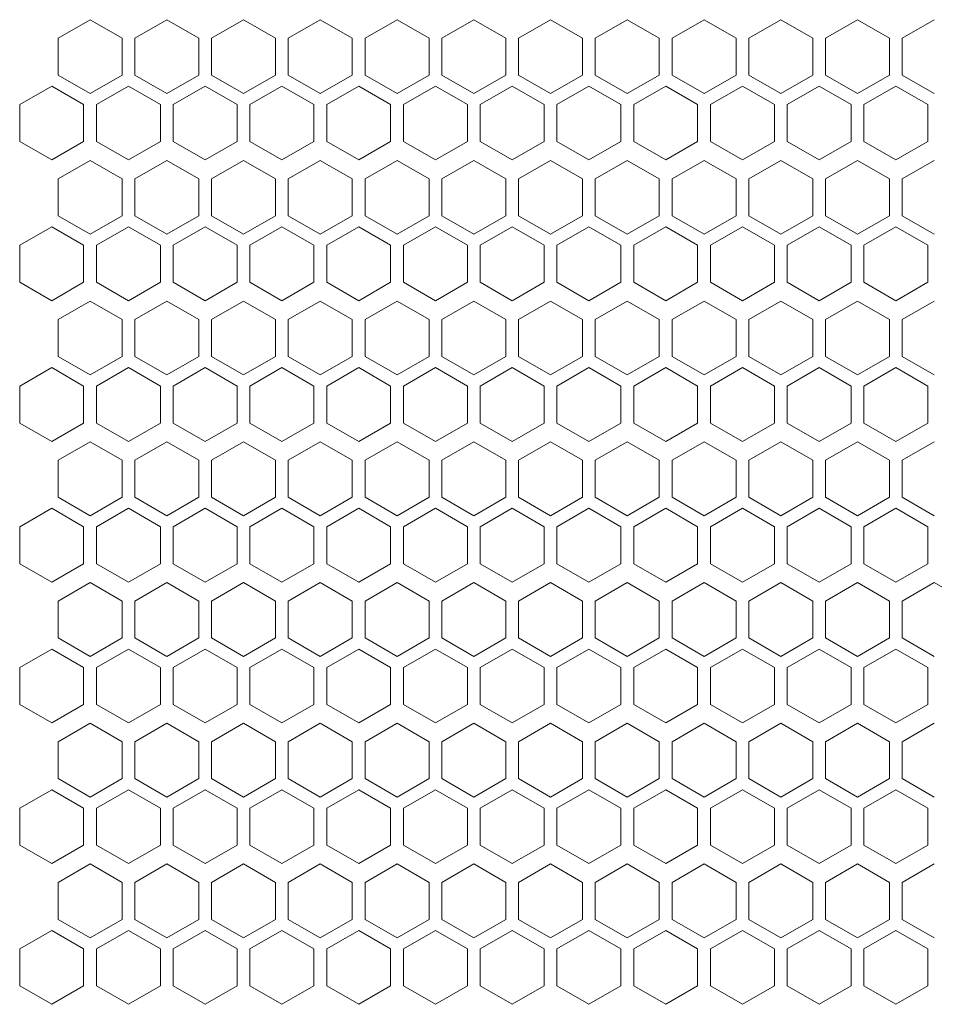
# Model space of a CAD drawing. Units: millimetres. Extents: x -515 to 2332, y -2215 to 1207.
# Drawn here: x -161 to -18, y 201 to 355 of the extents above; entities that cross this region are included whole.
import ezdxf

# ---------------------------------------------------------------- set-up
doc = ezdxf.new("R2010")
doc.units = ezdxf.units.MM

# ---------------------------------------------------------------- blocks, each defined once
blk = doc.blocks.new('A$C70177BA7')
at = {"color": 0, "linetype": 'Continuous', "lineweight": 0, "extrusion": (0, 1, 4.44089e-16)}
for p, q in [((-161.5, 294.57), (-166.5, 291.68)), ((-156.5, 291.68), (-161.5, 294.57)), ((-149.5, 294.57), (-154.5, 291.68)), ((-144.5, 291.68), (-149.5, 294.57)), ((-137.5, 294.57), (-142.5, 291.68)), ((-132.5, 291.68), (-137.5, 294.57)), ((-125.5, 294.57), (-130.5, 291.68)), ((-120.5, 291.68), (-125.5, 294.57)), ((-113.5, 294.57), (-118.5, 291.68)), ((-108.5, 291.68), (-113.5, 294.57)), ((-101.5, 294.57), (-106.5, 291.68)), ((-96.5, 291.68), (-101.5, 294.57)), ((-89.5, 294.57), (-94.5, 291.68)), ((-84.5, 291.68), (-89.5, 294.57)), ((-77.5, 294.57), (-82.5, 291.68)), ((-72.5, 291.68), (-77.5, 294.57)), ((-65.5, 294.57), (-70.5, 291.68)), ((-60.5, 291.68), (-65.5, 294.57)), ((-53.5, 294.57), (-58.5, 291.68)), ((-48.5, 291.68), (-53.5, 294.57)), ((-41.5, 294.57), (-46.5, 291.68)), ((-36.5, 291.68), (-41.5, 294.57)), ((-29.5, 294.57), (-34.5, 291.68)), ((-166.5, 285.91), (-166.5, 291.68)), ((-156.5, 291.68), (-156.5, 285.91)), ((-154.5, 285.91), (-154.5, 291.68)), ((-144.5, 291.68), (-144.5, 285.91)), ((-142.5, 285.91), (-142.5, 291.68)), ((-132.5, 291.68), (-132.5, 285.91)), ((-130.5, 285.91), (-130.5, 291.68)), ((-120.5, 291.68), (-120.5, 285.91)), ((-118.5, 285.91), (-118.5, 291.68)), ((-108.5, 291.68), (-108.5, 285.91)), ((-106.5, 285.91), (-106.5, 291.68)), ((-96.5, 291.68), (-96.5, 285.91)), ((-94.5, 285.91), (-94.5, 291.68)), ((-84.5, 291.68), (-84.5, 285.91)), ((-82.5, 285.91), (-82.5, 291.68)), ((-72.5, 291.68), (-72.5, 285.91)), ((-70.5, 285.91), (-70.5, 291.68)), ((-60.5, 291.68), (-60.5, 285.91)), ((-58.5, 285.91), (-58.5, 291.68)), ((-48.5, 291.68), (-48.5, 285.91)), ((-46.5, 285.91), (-46.5, 291.68)), ((-36.5, 291.68), (-36.5, 285.91)), ((-34.5, 285.91), (-34.5, 291.68)), ((-166.5, 285.91), (-161.5, 283.02)), ((-161.5, 283.02), (-156.5, 285.91)), ((-154.5, 285.91), (-149.5, 283.02)), ((-149.5, 283.02), (-144.5, 285.91)), ((-142.5, 285.91), (-137.5, 283.02)), ((-137.5, 283.02), (-132.5, 285.91)), ((-130.5, 285.91), (-125.5, 283.02)), ((-125.5, 283.02), (-120.5, 285.91)), ((-118.5, 285.91), (-113.5, 283.02)), ((-113.5, 283.02), (-108.5, 285.91)), ((-106.5, 285.91), (-101.5, 283.02)), ((-101.5, 283.02), (-96.5, 285.91)), ((-94.5, 285.91), (-89.5, 283.02)), ((-89.5, 283.02), (-84.5, 285.91)), ((-82.5, 285.91), (-77.5, 283.02)), ((-77.5, 283.02), (-72.5, 285.91)), ((-70.5, 285.91), (-65.5, 283.02)), ((-65.5, 283.02), (-60.5, 285.91)), ((-58.5, 285.91), (-53.5, 283.02)), ((-53.5, 283.02), (-48.5, 285.91)), ((-46.5, 285.91), (-41.5, 283.02)), ((-41.5, 283.02), (-36.5, 285.91)), ((-34.5, 285.91), (-29.5, 283.02)), ((-167.5, 284.17), (-172.5, 281.29)), ((-162.5, 281.29), (-167.5, 284.17)), ((-155.5, 284.17), (-160.5, 281.29)), ((-150.5, 281.29), (-155.5, 284.17)), ((-143.5, 284.17), (-148.5, 281.29)), ((-138.5, 281.29), (-143.5, 284.17)), ((-131.5, 284.17), (-136.5, 281.29)), ((-126.5, 281.29), (-131.5, 284.17)), ((-119.5, 284.17), (-124.5, 281.29)), ((-114.5, 281.29), (-119.5, 284.17)), ((-107.5, 284.17), (-112.5, 281.29)), ((-102.5, 281.29), (-107.5, 284.17)), ((-95.5, 284.17), (-100.5, 281.29)), ((-90.5, 281.29), (-95.5, 284.17)), ((-83.5, 284.17), (-88.5, 281.29)), ((-78.5, 281.29), (-83.5, 284.17)), ((-71.5, 284.17), (-76.5, 281.29)), ((-66.5, 281.29), (-71.5, 284.17)), ((-59.5, 284.17), (-64.5, 281.29)), ((-54.5, 281.29), (-59.5, 284.17)), ((-47.5, 284.17), (-52.5, 281.29)), ((-42.5, 281.29), (-47.5, 284.17)), ((-35.5, 284.17), (-40.5, 281.29)), ((-30.5, 281.29), (-35.5, 284.17)), ((-172.5, 275.51), (-172.5, 281.29)), ((-162.5, 281.29), (-162.5, 275.51)), ((-160.5, 275.51), (-160.5, 281.29)), ((-150.5, 281.29), (-150.5, 275.51)), ((-148.5, 275.51), (-148.5, 281.29)), ((-138.5, 281.29), (-138.5, 275.51)), ((-136.5, 275.51), (-136.5, 281.29)), ((-126.5, 281.29), (-126.5, 275.51)), ((-124.5, 275.51), (-124.5, 281.29)), ((-114.5, 281.29), (-114.5, 275.51)), ((-112.5, 275.51), (-112.5, 281.29)), ((-102.5, 281.29), (-102.5, 275.51)), ((-100.5, 275.51), (-100.5, 281.29)), ((-90.5, 281.29), (-90.5, 275.51)), ((-88.5, 275.51), (-88.5, 281.29)), ((-78.5, 281.29), (-78.5, 275.51)), ((-76.5, 275.51), (-76.5, 281.29)), ((-66.5, 281.29), (-66.5, 275.51)), ((-64.5, 275.51), (-64.5, 281.29)), ((-54.5, 281.29), (-54.5, 275.51)), ((-52.5, 275.51), (-52.5, 281.29)), ((-42.5, 281.29), (-42.5, 275.51)), ((-40.5, 275.51), (-40.5, 281.29)), ((-30.5, 281.29), (-30.5, 275.51)), ((-172.5, 275.51), (-167.5, 272.63)), ((-167.5, 272.63), (-162.5, 275.51)), ((-160.5, 275.51), (-155.5, 272.63)), ((-155.5, 272.63), (-150.5, 275.51)), ((-148.5, 275.51), (-143.5, 272.63)), ((-143.5, 272.63), (-138.5, 275.51)), ((-136.5, 275.51), (-131.5, 272.63)), ((-131.5, 272.63), (-126.5, 275.51)), ((-124.5, 275.51), (-119.5, 272.63)), ((-119.5, 272.63), (-114.5, 275.51)), ((-112.5, 275.51), (-107.5, 272.63)), ((-107.5, 272.63), (-102.5, 275.51)), ((-100.5, 275.51), (-95.5, 272.63)), ((-95.5, 272.63), (-90.5, 275.51)), ((-88.5, 275.51), (-83.5, 272.63)), ((-83.5, 272.63), (-78.5, 275.51)), ((-76.5, 275.51), (-71.5, 272.63)), ((-71.5, 272.63), (-66.5, 275.51)), ((-64.5, 275.51), (-59.5, 272.63)), ((-59.5, 272.63), (-54.5, 275.51)), ((-52.5, 275.51), (-47.5, 272.63)), ((-47.5, 272.63), (-42.5, 275.51)), ((-40.5, 275.51), (-35.5, 272.63)), ((-35.5, 272.63), (-30.5, 275.51)), ((-161.5, 272.57), (-166.5, 269.68)), ((-156.5, 269.68), (-161.5, 272.57)), ((-149.5, 272.57), (-154.5, 269.68)), ((-144.5, 269.68), (-149.5, 272.57)), ((-137.5, 272.57), (-142.5, 269.68)), ((-132.5, 269.68), (-137.5, 272.57)), ((-125.5, 272.57), (-130.5, 269.68)), ((-120.5, 269.68), (-125.5, 272.57)), ((-113.5, 272.57), (-118.5, 269.68)), ((-108.5, 269.68), (-113.5, 272.57)), ((-101.5, 272.57), (-106.5, 269.68)), ((-96.5, 269.68), (-101.5, 272.57)), ((-89.5, 272.57), (-94.5, 269.68)), ((-84.5, 269.68), (-89.5, 272.57)), ((-77.5, 272.57), (-82.5, 269.68)), ((-72.5, 269.68), (-77.5, 272.57)), ((-65.5, 272.57), (-70.5, 269.68)), ((-60.5, 269.68), (-65.5, 272.57)), ((-53.5, 272.57), (-58.5, 269.68)), ((-48.5, 269.68), (-53.5, 272.57)), ((-41.5, 272.57), (-46.5, 269.68)), ((-36.5, 269.68), (-41.5, 272.57)), ((-29.5, 272.57), (-34.5, 269.68)), ((-166.5, 263.91), (-166.5, 269.68)), ((-156.5, 269.68), (-156.5, 263.91)), ((-154.5, 263.91), (-154.5, 269.68)), ((-144.5, 269.68), (-144.5, 263.91)), ((-142.5, 263.91), (-142.5, 269.68)), ((-132.5, 269.68), (-132.5, 263.91)), ((-130.5, 263.91), (-130.5, 269.68)), ((-120.5, 269.68), (-120.5, 263.91)), ((-118.5, 263.91), (-118.5, 269.68)), ((-108.5, 269.68), (-108.5, 263.91)), ((-106.5, 263.91), (-106.5, 269.68)), ((-96.5, 269.68), (-96.5, 263.91)), ((-94.5, 263.91), (-94.5, 269.68)), ((-84.5, 269.68), (-84.5, 263.91)), ((-82.5, 263.91), (-82.5, 269.68)), ((-72.5, 269.68), (-72.5, 263.91)), ((-70.5, 263.91), (-70.5, 269.68)), ((-60.5, 269.68), (-60.5, 263.91)), ((-58.5, 263.91), (-58.5, 269.68)), ((-48.5, 269.68), (-48.5, 263.91)), ((-46.5, 263.91), (-46.5, 269.68)), ((-36.5, 269.68), (-36.5, 263.91)), ((-34.5, 263.91), (-34.5, 269.68)), ((-166.5, 263.91), (-161.5, 261.02)), ((-161.5, 261.02), (-156.5, 263.91)), ((-154.5, 263.91), (-149.5, 261.02)), ((-149.5, 261.02), (-144.5, 263.91)), ((-142.5, 263.91), (-137.5, 261.02)), ((-137.5, 261.02), (-132.5, 263.91)), ((-130.5, 263.91), (-125.5, 261.02)), ((-125.5, 261.02), (-120.5, 263.91)), ((-118.5, 263.91), (-113.5, 261.02)), ((-113.5, 261.02), (-108.5, 263.91)), ((-106.5, 263.91), (-101.5, 261.02)), ((-101.5, 261.02), (-96.5, 263.91)), ((-94.5, 263.91), (-89.5, 261.02)), ((-89.5, 261.02), (-84.5, 263.91)), ((-82.5, 263.91), (-77.5, 261.02)), ((-77.5, 261.02), (-72.5, 263.91)), ((-70.5, 263.91), (-65.5, 261.02)), ((-65.5, 261.02), (-60.5, 263.91)), ((-58.5, 263.91), (-53.5, 261.02)), ((-53.5, 261.02), (-48.5, 263.91)), ((-46.5, 263.91), (-41.5, 261.02)), ((-41.5, 261.02), (-36.5, 263.91)), ((-34.5, 263.91), (-29.5, 261.02)), ((-167.5, 262.17), (-172.5, 259.29)), ((-162.5, 259.29), (-167.5, 262.17)), ((-155.5, 262.17), (-160.5, 259.29)), ((-150.5, 259.29), (-155.5, 262.17)), ((-143.5, 262.17), (-148.5, 259.29)), ((-138.5, 259.29), (-143.5, 262.17)), ((-131.5, 262.17), (-136.5, 259.29)), ((-126.5, 259.29), (-131.5, 262.17)), ((-119.5, 262.17), (-124.5, 259.29)), ((-114.5, 259.29), (-119.5, 262.17)), ((-107.5, 262.17), (-112.5, 259.29)), ((-102.5, 259.29), (-107.5, 262.17)), ((-95.5, 262.17), (-100.5, 259.29)), ((-90.5, 259.29), (-95.5, 262.17)), ((-83.5, 262.17), (-88.5, 259.29)), ((-78.5, 259.29), (-83.5, 262.17)), ((-71.5, 262.17), (-76.5, 259.29)), ((-66.5, 259.29), (-71.5, 262.17)), ((-59.5, 262.17), (-64.5, 259.29)), ((-54.5, 259.29), (-59.5, 262.17)), ((-47.5, 262.17), (-52.5, 259.29)), ((-42.5, 259.29), (-47.5, 262.17)), ((-35.5, 262.17), (-40.5, 259.29)), ((-30.5, 259.29), (-35.5, 262.17)), ((-172.5, 253.51), (-172.5, 259.29)), ((-162.5, 259.29), (-162.5, 253.51)), ((-160.5, 253.51), (-160.5, 259.29)), ((-150.5, 259.29), (-150.5, 253.51)), ((-148.5, 253.51), (-148.5, 259.29)), ((-138.5, 259.29), (-138.5, 253.51)), ((-136.5, 253.51), (-136.5, 259.29)), ((-126.5, 259.29), (-126.5, 253.51)), ((-124.5, 253.51), (-124.5, 259.29)), ((-114.5, 259.29), (-114.5, 253.51)), ((-112.5, 253.51), (-112.5, 259.29)), ((-102.5, 259.29), (-102.5, 253.51)), ((-100.5, 253.51), (-100.5, 259.29)), ((-90.5, 259.29), (-90.5, 253.51)), ((-88.5, 253.51), (-88.5, 259.29)), ((-78.5, 259.29), (-78.5, 253.51)), ((-76.5, 253.51), (-76.5, 259.29)), ((-66.5, 259.29), (-66.5, 253.51)), ((-64.5, 253.51), (-64.5, 259.29)), ((-54.5, 259.29), (-54.5, 253.51)), ((-52.5, 253.51), (-52.5, 259.29)), ((-42.5, 259.29), (-42.5, 253.51)), ((-40.5, 253.51), (-40.5, 259.29)), ((-30.5, 259.29), (-30.5, 253.51)), ((-172.5, 253.51), (-167.5, 250.63)), ((-167.5, 250.63), (-162.5, 253.51)), ((-160.5, 253.51), (-155.5, 250.63)), ((-155.5, 250.63), (-150.5, 253.51)), ((-148.5, 253.51), (-143.5, 250.63)), ((-143.5, 250.63), (-138.5, 253.51)), ((-136.5, 253.51), (-131.5, 250.63)), ((-131.5, 250.63), (-126.5, 253.51)), ((-124.5, 253.51), (-119.5, 250.63)), ((-119.5, 250.63), (-114.5, 253.51)), ((-112.5, 253.51), (-107.5, 250.63)), ((-107.5, 250.63), (-102.5, 253.51)), ((-100.5, 253.51), (-95.5, 250.63)), ((-95.5, 250.63), (-90.5, 253.51)), ((-88.5, 253.51), (-83.5, 250.63)), ((-83.5, 250.63), (-78.5, 253.51)), ((-76.5, 253.51), (-71.5, 250.63)), ((-71.5, 250.63), (-66.5, 253.51)), ((-64.5, 253.51), (-59.5, 250.63)), ((-59.5, 250.63), (-54.5, 253.51)), ((-52.5, 253.51), (-47.5, 250.63)), ((-47.5, 250.63), (-42.5, 253.51)), ((-40.5, 253.51), (-35.5, 250.63)), ((-35.5, 250.63), (-30.5, 253.51)), ((-161.5, 250.57), (-166.5, 247.68)), ((-156.5, 247.68), (-161.5, 250.57)), ((-149.5, 250.57), (-154.5, 247.68)), ((-144.5, 247.68), (-149.5, 250.57)), ((-137.5, 250.57), (-142.5, 247.68)), ((-132.5, 247.68), (-137.5, 250.57)), ((-125.5, 250.57), (-130.5, 247.68)), ((-120.5, 247.68), (-125.5, 250.57)), ((-113.5, 250.57), (-118.5, 247.68)), ((-108.5, 247.68), (-113.5, 250.57)), ((-101.5, 250.57), (-106.5, 247.68)), ((-96.5, 247.68), (-101.5, 250.57)), ((-89.5, 250.57), (-94.5, 247.68)), ((-84.5, 247.68), (-89.5, 250.57)), ((-77.5, 250.57), (-82.5, 247.68)), ((-72.5, 247.68), (-77.5, 250.57)), ((-65.5, 250.57), (-70.5, 247.68)), ((-60.5, 247.68), (-65.5, 250.57)), ((-53.5, 250.57), (-58.5, 247.68)), ((-48.5, 247.68), (-53.5, 250.57)), ((-41.5, 250.57), (-46.5, 247.68)), ((-36.5, 247.68), (-41.5, 250.57)), ((-29.5, 250.57), (-34.5, 247.68)), ((-166.5, 241.91), (-166.5, 247.68)), ((-156.5, 247.68), (-156.5, 241.91)), ((-154.5, 241.91), (-154.5, 247.68)), ((-144.5, 247.68), (-144.5, 241.91)), ((-142.5, 241.91), (-142.5, 247.68)), ((-132.5, 247.68), (-132.5, 241.91)), ((-130.5, 241.91), (-130.5, 247.68)), ((-120.5, 247.68), (-120.5, 241.91)), ((-118.5, 241.91), (-118.5, 247.68)), ((-108.5, 247.68), (-108.5, 241.91)), ((-106.5, 241.91), (-106.5, 247.68)), ((-96.5, 247.68), (-96.5, 241.91)), ((-94.5, 241.91), (-94.5, 247.68)), ((-84.5, 247.68), (-84.5, 241.91)), ((-82.5, 241.91), (-82.5, 247.68)), ((-72.5, 247.68), (-72.5, 241.91)), ((-70.5, 241.91), (-70.5, 247.68)), ((-60.5, 247.68), (-60.5, 241.91)), ((-58.5, 241.91), (-58.5, 247.68)), ((-48.5, 247.68), (-48.5, 241.91)), ((-46.5, 241.91), (-46.5, 247.68)), ((-36.5, 247.68), (-36.5, 241.91)), ((-34.5, 241.91), (-34.5, 247.68)), ((-166.5, 241.91), (-161.5, 239.02)), ((-161.5, 239.02), (-156.5, 241.91)), ((-154.5, 241.91), (-149.5, 239.02)), ((-149.5, 239.02), (-144.5, 241.91)), ((-142.5, 241.91), (-137.5, 239.02)), ((-137.5, 239.02), (-132.5, 241.91)), ((-130.5, 241.91), (-125.5, 239.02)), ((-125.5, 239.02), (-120.5, 241.91)), ((-118.5, 241.91), (-113.5, 239.02)), ((-113.5, 239.02), (-108.5, 241.91)), ((-106.5, 241.91), (-101.5, 239.02)), ((-101.5, 239.02), (-96.5, 241.91)), ((-94.5, 241.91), (-89.5, 239.02)), ((-89.5, 239.02), (-84.5, 241.91)), ((-82.5, 241.91), (-77.5, 239.02)), ((-77.5, 239.02), (-72.5, 241.91)), ((-70.5, 241.91), (-65.5, 239.02)), ((-65.5, 239.02), (-60.5, 241.91)), ((-58.5, 241.91), (-53.5, 239.02)), ((-53.5, 239.02), (-48.5, 241.91)), ((-46.5, 241.91), (-41.5, 239.02)), ((-41.5, 239.02), (-36.5, 241.91)), ((-34.5, 241.91), (-29.5, 239.02)), ((-167.5, 240.17), (-172.5, 237.29)), ((-162.5, 237.29), (-167.5, 240.17)), ((-155.5, 240.17), (-160.5, 237.29)), ((-150.5, 237.29), (-155.5, 240.17)), ((-143.5, 240.17), (-148.5, 237.29)), ((-138.5, 237.29), (-143.5, 240.17)), ((-131.5, 240.17), (-136.5, 237.29)), ((-126.5, 237.29), (-131.5, 240.17)), ((-119.5, 240.17), (-124.5, 237.29)), ((-114.5, 237.29), (-119.5, 240.17)), ((-107.5, 240.17), (-112.5, 237.29)), ((-102.5, 237.29), (-107.5, 240.17)), ((-95.5, 240.17), (-100.5, 237.29)), ((-90.5, 237.29), (-95.5, 240.17)), ((-83.5, 240.17), (-88.5, 237.29)), ((-78.5, 237.29), (-83.5, 240.17)), ((-71.5, 240.17), (-76.5, 237.29)), ((-66.5, 237.29), (-71.5, 240.17)), ((-59.5, 240.17), (-64.5, 237.29)), ((-54.5, 237.29), (-59.5, 240.17)), ((-47.5, 240.17), (-52.5, 237.29)), ((-42.5, 237.29), (-47.5, 240.17)), ((-35.5, 240.17), (-40.5, 237.29)), ((-30.5, 237.29), (-35.5, 240.17)), ((-172.5, 231.51), (-172.5, 237.29)), ((-162.5, 237.29), (-162.5, 231.51)), ((-160.5, 231.51), (-160.5, 237.29)), ((-150.5, 237.29), (-150.5, 231.51)), ((-148.5, 231.51), (-148.5, 237.29)), ((-138.5, 237.29), (-138.5, 231.51)), ((-136.5, 231.51), (-136.5, 237.29)), ((-126.5, 237.29), (-126.5, 231.51)), ((-124.5, 231.51), (-124.5, 237.29)), ((-114.5, 237.29), (-114.5, 231.51)), ((-112.5, 231.51), (-112.5, 237.29)), ((-102.5, 237.29), (-102.5, 231.51)), ((-100.5, 231.51), (-100.5, 237.29)), ((-90.5, 237.29), (-90.5, 231.51)), ((-88.5, 231.51), (-88.5, 237.29)), ((-78.5, 237.29), (-78.5, 231.51)), ((-76.5, 231.51), (-76.5, 237.29)), ((-66.5, 237.29), (-66.5, 231.51)), ((-64.5, 231.51), (-64.5, 237.29)), ((-54.5, 237.29), (-54.5, 231.51)), ((-52.5, 231.51), (-52.5, 237.29)), ((-42.5, 237.29), (-42.5, 231.51)), ((-40.5, 231.51), (-40.5, 237.29)), ((-30.5, 237.29), (-30.5, 231.51)), ((-172.5, 231.51), (-167.5, 228.63)), ((-167.5, 228.63), (-162.5, 231.51)), ((-160.5, 231.51), (-155.5, 228.63)), ((-155.5, 228.63), (-150.5, 231.51)), ((-148.5, 231.51), (-143.5, 228.63)), ((-143.5, 228.63), (-138.5, 231.51)), ((-136.5, 231.51), (-131.5, 228.63)), ((-131.5, 228.63), (-126.5, 231.51)), ((-124.5, 231.51), (-119.5, 228.63)), ((-119.5, 228.63), (-114.5, 231.51)), ((-112.5, 231.51), (-107.5, 228.63)), ((-107.5, 228.63), (-102.5, 231.51)), ((-100.5, 231.51), (-95.5, 228.63)), ((-95.5, 228.63), (-90.5, 231.51)), ((-88.5, 231.51), (-83.5, 228.63)), ((-83.5, 228.63), (-78.5, 231.51)), ((-76.5, 231.51), (-71.5, 228.63)), ((-71.5, 228.63), (-66.5, 231.51)), ((-64.5, 231.51), (-59.5, 228.63)), ((-59.5, 228.63), (-54.5, 231.51)), ((-52.5, 231.51), (-47.5, 228.63)), ((-47.5, 228.63), (-42.5, 231.51)), ((-40.5, 231.51), (-35.5, 228.63)), ((-35.5, 228.63), (-30.5, 231.51)), ((-161.5, 228.57), (-166.5, 225.68)), ((-156.5, 225.68), (-161.5, 228.57)), ((-149.5, 228.57), (-154.5, 225.68)), ((-144.5, 225.68), (-149.5, 228.57)), ((-137.5, 228.57), (-142.5, 225.68)), ((-132.5, 225.68), (-137.5, 228.57)), ((-125.5, 228.57), (-130.5, 225.68)), ((-120.5, 225.68), (-125.5, 228.57)), ((-113.5, 228.57), (-118.5, 225.68)), ((-108.5, 225.68), (-113.5, 228.57)), ((-101.5, 228.57), (-106.5, 225.68)), ((-96.5, 225.68), (-101.5, 228.57)), ((-89.5, 228.57), (-94.5, 225.68)), ((-84.5, 225.68), (-89.5, 228.57)), ((-77.5, 228.57), (-82.5, 225.68)), ((-72.5, 225.68), (-77.5, 228.57)), ((-65.5, 228.57), (-70.5, 225.68)), ((-60.5, 225.68), (-65.5, 228.57)), ((-53.5, 228.57), (-58.5, 225.68)), ((-48.5, 225.68), (-53.5, 228.57)), ((-41.5, 228.57), (-46.5, 225.68)), ((-36.5, 225.68), (-41.5, 228.57)), ((-29.5, 228.57), (-34.5, 225.68)), ((-166.5, 219.91), (-166.5, 225.68)), ((-156.5, 225.68), (-156.5, 219.91)), ((-154.5, 219.91), (-154.5, 225.68)), ((-144.5, 225.68), (-144.5, 219.91)), ((-142.5, 219.91), (-142.5, 225.68)), ((-132.5, 225.68), (-132.5, 219.91)), ((-130.5, 219.91), (-130.5, 225.68)), ((-120.5, 225.68), (-120.5, 219.91)), ((-118.5, 219.91), (-118.5, 225.68)), ((-108.5, 225.68), (-108.5, 219.91)), ((-106.5, 219.91), (-106.5, 225.68)), ((-96.5, 225.68), (-96.5, 219.91)), ((-94.5, 219.91), (-94.5, 225.68)), ((-84.5, 225.68), (-84.5, 219.91)), ((-82.5, 219.91), (-82.5, 225.68)), ((-72.5, 225.68), (-72.5, 219.91)), ((-70.5, 219.91), (-70.5, 225.68)), ((-60.5, 225.68), (-60.5, 219.91)), ((-58.5, 219.91), (-58.5, 225.68)), ((-48.5, 225.68), (-48.5, 219.91)), ((-46.5, 219.91), (-46.5, 225.68)), ((-36.5, 225.68), (-36.5, 219.91)), ((-34.5, 219.91), (-34.5, 225.68)), ((-166.5, 219.91), (-161.5, 217.02)), ((-161.5, 217.02), (-156.5, 219.91)), ((-154.5, 219.91), (-149.5, 217.02)), ((-149.5, 217.02), (-144.5, 219.91)), ((-142.5, 219.91), (-137.5, 217.02)), ((-137.5, 217.02), (-132.5, 219.91)), ((-130.5, 219.91), (-125.5, 217.02)), ((-125.5, 217.02), (-120.5, 219.91)), ((-118.5, 219.91), (-113.5, 217.02)), ((-113.5, 217.02), (-108.5, 219.91)), ((-106.5, 219.91), (-101.5, 217.02)), ((-101.5, 217.02), (-96.5, 219.91)), ((-94.5, 219.91), (-89.5, 217.02)), ((-89.5, 217.02), (-84.5, 219.91)), ((-82.5, 219.91), (-77.5, 217.02)), ((-77.5, 217.02), (-72.5, 219.91)), ((-70.5, 219.91), (-65.5, 217.02)), ((-65.5, 217.02), (-60.5, 219.91)), ((-58.5, 219.91), (-53.5, 217.02)), ((-53.5, 217.02), (-48.5, 219.91)), ((-46.5, 219.91), (-41.5, 217.02)), ((-41.5, 217.02), (-36.5, 219.91)), ((-34.5, 219.91), (-29.5, 217.02)), ((-167.5, 218.17), (-172.5, 215.29)), ((-162.5, 215.29), (-167.5, 218.17)), ((-155.5, 218.17), (-160.5, 215.29)), ((-150.5, 215.29), (-155.5, 218.17)), ((-143.5, 218.17), (-148.5, 215.29)), ((-138.5, 215.29), (-143.5, 218.17)), ((-131.5, 218.17), (-136.5, 215.29)), ((-126.5, 215.29), (-131.5, 218.17)), ((-119.5, 218.17), (-124.5, 215.29)), ((-114.5, 215.29), (-119.5, 218.17)), ((-107.5, 218.17), (-112.5, 215.29)), ((-102.5, 215.29), (-107.5, 218.17)), ((-95.5, 218.17), (-100.5, 215.29)), ((-90.5, 215.29), (-95.5, 218.17)), ((-83.5, 218.17), (-88.5, 215.29)), ((-78.5, 215.29), (-83.5, 218.17)), ((-71.5, 218.17), (-76.5, 215.29)), ((-66.5, 215.29), (-71.5, 218.17)), ((-59.5, 218.17), (-64.5, 215.29)), ((-54.5, 215.29), (-59.5, 218.17)), ((-47.5, 218.17), (-52.5, 215.29)), ((-42.5, 215.29), (-47.5, 218.17)), ((-35.5, 218.17), (-40.5, 215.29)), ((-30.5, 215.29), (-35.5, 218.17)), ((-172.5, 209.51), (-172.5, 215.29)), ((-162.5, 215.29), (-162.5, 209.51)), ((-160.5, 209.51), (-160.5, 215.29)), ((-150.5, 215.29), (-150.5, 209.51)), ((-148.5, 209.51), (-148.5, 215.29)), ((-138.5, 215.29), (-138.5, 209.51)), ((-136.5, 209.51), (-136.5, 215.29)), ((-126.5, 215.29), (-126.5, 209.51)), ((-124.5, 209.51), (-124.5, 215.29)), ((-114.5, 215.29), (-114.5, 209.51)), ((-112.5, 209.51), (-112.5, 215.29)), ((-102.5, 215.29), (-102.5, 209.51)), ((-100.5, 209.51), (-100.5, 215.29)), ((-90.5, 215.29), (-90.5, 209.51)), ((-88.5, 209.51), (-88.5, 215.29)), ((-78.5, 215.29), (-78.5, 209.51)), ((-76.5, 209.51), (-76.5, 215.29)), ((-66.5, 215.29), (-66.5, 209.51)), ((-64.5, 209.51), (-64.5, 215.29)), ((-54.5, 215.29), (-54.5, 209.51)), ((-52.5, 209.51), (-52.5, 215.29)), ((-42.5, 215.29), (-42.5, 209.51)), ((-40.5, 209.51), (-40.5, 215.29)), ((-30.5, 215.29), (-30.5, 209.51)), ((-172.5, 209.51), (-167.5, 206.63)), ((-167.5, 206.63), (-162.5, 209.51)), ((-160.5, 209.51), (-155.5, 206.63)), ((-155.5, 206.63), (-150.5, 209.51)), ((-148.5, 209.51), (-143.5, 206.63)), ((-143.5, 206.63), (-138.5, 209.51)), ((-136.5, 209.51), (-131.5, 206.63)), ((-131.5, 206.63), (-126.5, 209.51)), ((-124.5, 209.51), (-119.5, 206.63)), ((-119.5, 206.63), (-114.5, 209.51)), ((-112.5, 209.51), (-107.5, 206.63)), ((-107.5, 206.63), (-102.5, 209.51)), ((-100.5, 209.51), (-95.5, 206.63)), ((-95.5, 206.63), (-90.5, 209.51)), ((-88.5, 209.51), (-83.5, 206.63)), ((-83.5, 206.63), (-78.5, 209.51)), ((-76.5, 209.51), (-71.5, 206.63)), ((-71.5, 206.63), (-66.5, 209.51)), ((-64.5, 209.51), (-59.5, 206.63)), ((-59.5, 206.63), (-54.5, 209.51)), ((-52.5, 209.51), (-47.5, 206.63)), ((-47.5, 206.63), (-42.5, 209.51)), ((-40.5, 209.51), (-35.5, 206.63)), ((-35.5, 206.63), (-30.5, 209.51)), ((-161.5, 206.57), (-166.5, 203.68)), ((-156.5, 203.68), (-161.5, 206.57)), ((-149.5, 206.57), (-154.5, 203.68)), ((-144.5, 203.68), (-149.5, 206.57)), ((-137.5, 206.57), (-142.5, 203.68)), ((-132.5, 203.68), (-137.5, 206.57)), ((-125.5, 206.57), (-130.5, 203.68)), ((-120.5, 203.68), (-125.5, 206.57)), ((-113.5, 206.57), (-118.5, 203.68)), ((-108.5, 203.68), (-113.5, 206.57)), ((-101.5, 206.57), (-106.5, 203.68)), ((-96.5, 203.68), (-101.5, 206.57)), ((-89.5, 206.57), (-94.5, 203.68)), ((-84.5, 203.68), (-89.5, 206.57)), ((-77.5, 206.57), (-82.5, 203.68)), ((-72.5, 203.68), (-77.5, 206.57)), ((-65.5, 206.57), (-70.5, 203.68)), ((-60.5, 203.68), (-65.5, 206.57)), ((-53.5, 206.57), (-58.5, 203.68)), ((-48.5, 203.68), (-53.5, 206.57)), ((-41.5, 206.57), (-46.5, 203.68)), ((-36.5, 203.68), (-41.5, 206.57)), ((-29.5, 206.57), (-34.5, 203.68)), ((-24.5, 203.68), (-29.5, 206.57)), ((-166.5, 197.91), (-166.5, 203.68)), ((-156.5, 203.68), (-156.5, 197.91)), ((-154.5, 197.91), (-154.5, 203.68)), ((-144.5, 203.68), (-144.5, 197.91)), ((-142.5, 197.91), (-142.5, 203.68)), ((-132.5, 203.68), (-132.5, 197.91)), ((-130.5, 197.91), (-130.5, 203.68)), ((-120.5, 203.68), (-120.5, 197.91)), ((-118.5, 197.91), (-118.5, 203.68)), ((-108.5, 203.68), (-108.5, 197.91)), ((-106.5, 197.91), (-106.5, 203.68)), ((-96.5, 203.68), (-96.5, 197.91)), ((-94.5, 197.91), (-94.5, 203.68)), ((-84.5, 203.68), (-84.5, 197.91)), ((-82.5, 197.91), (-82.5, 203.68)), ((-72.5, 203.68), (-72.5, 197.91)), ((-70.5, 197.91), (-70.5, 203.68)), ((-60.5, 203.68), (-60.5, 197.91)), ((-58.5, 197.91), (-58.5, 203.68)), ((-48.5, 203.68), (-48.5, 197.91)), ((-46.5, 197.91), (-46.5, 203.68)), ((-36.5, 203.68), (-36.5, 197.91)), ((-34.5, 197.91), (-34.5, 203.68)), ((-166.5, 197.91), (-161.5, 195.02)), ((-161.5, 195.02), (-156.5, 197.91)), ((-154.5, 197.91), (-149.5, 195.02)), ((-149.5, 195.02), (-144.5, 197.91)), ((-142.5, 197.91), (-137.5, 195.02)), ((-137.5, 195.02), (-132.5, 197.91)), ((-130.5, 197.91), (-125.5, 195.02)), ((-125.5, 195.02), (-120.5, 197.91)), ((-118.5, 197.91), (-113.5, 195.02)), ((-113.5, 195.02), (-108.5, 197.91)), ((-106.5, 197.91), (-101.5, 195.02)), ((-101.5, 195.02), (-96.5, 197.91)), ((-94.5, 197.91), (-89.5, 195.02)), ((-89.5, 195.02), (-84.5, 197.91)), ((-82.5, 197.91), (-77.5, 195.02)), ((-77.5, 195.02), (-72.5, 197.91)), ((-70.5, 197.91), (-65.5, 195.02)), ((-65.5, 195.02), (-60.5, 197.91)), ((-58.5, 197.91), (-53.5, 195.02)), ((-53.5, 195.02), (-48.5, 197.91)), ((-46.5, 197.91), (-41.5, 195.02)), ((-41.5, 195.02), (-36.5, 197.91)), ((-34.5, 197.91), (-29.5, 195.02)), ((-167.5, 196.17), (-172.5, 193.29)), ((-162.5, 193.29), (-167.5, 196.17)), ((-155.5, 196.17), (-160.5, 193.29)), ((-150.5, 193.29), (-155.5, 196.17)), ((-143.5, 196.17), (-148.5, 193.29)), ((-138.5, 193.29), (-143.5, 196.17)), ((-131.5, 196.17), (-136.5, 193.29)), ((-126.5, 193.29), (-131.5, 196.17)), ((-119.5, 196.17), (-124.5, 193.29)), ((-114.5, 193.29), (-119.5, 196.17)), ((-107.5, 196.17), (-112.5, 193.29)), ((-102.5, 193.29), (-107.5, 196.17)), ((-95.5, 196.17), (-100.5, 193.29)), ((-90.5, 193.29), (-95.5, 196.17)), ((-83.5, 196.17), (-88.5, 193.29)), ((-78.5, 193.29), (-83.5, 196.17)), ((-71.5, 196.17), (-76.5, 193.29)), ((-66.5, 193.29), (-71.5, 196.17)), ((-59.5, 196.17), (-64.5, 193.29)), ((-54.5, 193.29), (-59.5, 196.17)), ((-47.5, 196.17), (-52.5, 193.29)), ((-42.5, 193.29), (-47.5, 196.17)), ((-35.5, 196.17), (-40.5, 193.29)), ((-30.5, 193.29), (-35.5, 196.17)), ((-172.5, 187.51), (-172.5, 193.29)), ((-162.5, 193.29), (-162.5, 187.51)), ((-160.5, 187.51), (-160.5, 193.29)), ((-150.5, 193.29), (-150.5, 187.51)), ((-148.5, 187.51), (-148.5, 193.29)), ((-138.5, 193.29), (-138.5, 187.51)), ((-136.5, 187.51), (-136.5, 193.29)), ((-126.5, 193.29), (-126.5, 187.51)), ((-124.5, 187.51), (-124.5, 193.29)), ((-114.5, 193.29), (-114.5, 187.51)), ((-112.5, 187.51), (-112.5, 193.29)), ((-102.5, 193.29), (-102.5, 187.51)), ((-100.5, 187.51), (-100.5, 193.29)), ((-90.5, 193.29), (-90.5, 187.51)), ((-88.5, 187.51), (-88.5, 193.29)), ((-78.5, 193.29), (-78.5, 187.51)), ((-76.5, 187.51), (-76.5, 193.29)), ((-66.5, 193.29), (-66.5, 187.51)), ((-64.5, 187.51), (-64.5, 193.29)), ((-54.5, 193.29), (-54.5, 187.51)), ((-52.5, 187.51), (-52.5, 193.29)), ((-42.5, 193.29), (-42.5, 187.51)), ((-40.5, 187.51), (-40.5, 193.29)), ((-30.5, 193.29), (-30.5, 187.51)), ((-172.5, 187.51), (-167.5, 184.63)), ((-167.5, 184.63), (-162.5, 187.51)), ((-160.5, 187.51), (-155.5, 184.63)), ((-155.5, 184.63), (-150.5, 187.51)), ((-148.5, 187.51), (-143.5, 184.63)), ((-143.5, 184.63), (-138.5, 187.51)), ((-136.5, 187.51), (-131.5, 184.63)), ((-131.5, 184.63), (-126.5, 187.51)), ((-124.5, 187.51), (-119.5, 184.63)), ((-119.5, 184.63), (-114.5, 187.51)), ((-112.5, 187.51), (-107.5, 184.63)), ((-107.5, 184.63), (-102.5, 187.51)), ((-100.5, 187.51), (-95.5, 184.63)), ((-95.5, 184.63), (-90.5, 187.51)), ((-88.5, 187.51), (-83.5, 184.63)), ((-83.5, 184.63), (-78.5, 187.51)), ((-76.5, 187.51), (-71.5, 184.63)), ((-71.5, 184.63), (-66.5, 187.51)), ((-64.5, 187.51), (-59.5, 184.63)), ((-59.5, 184.63), (-54.5, 187.51)), ((-52.5, 187.51), (-47.5, 184.63)), ((-47.5, 184.63), (-42.5, 187.51)), ((-40.5, 187.51), (-35.5, 184.63)), ((-35.5, 184.63), (-30.5, 187.51)), ((-161.5, 184.57), (-166.5, 181.68)), ((-156.5, 181.68), (-161.5, 184.57)), ((-149.5, 184.57), (-154.5, 181.68)), ((-144.5, 181.68), (-149.5, 184.57)), ((-137.5, 184.57), (-142.5, 181.68)), ((-132.5, 181.68), (-137.5, 184.57)), ((-125.5, 184.57), (-130.5, 181.68)), ((-120.5, 181.68), (-125.5, 184.57)), ((-113.5, 184.57), (-118.5, 181.68)), ((-108.5, 181.68), (-113.5, 184.57)), ((-101.5, 184.57), (-106.5, 181.68)), ((-96.5, 181.68), (-101.5, 184.57)), ((-89.5, 184.57), (-94.5, 181.68)), ((-84.5, 181.68), (-89.5, 184.57)), ((-77.5, 184.57), (-82.5, 181.68)), ((-72.5, 181.68), (-77.5, 184.57)), ((-65.5, 184.57), (-70.5, 181.68)), ((-60.5, 181.68), (-65.5, 184.57)), ((-53.5, 184.57), (-58.5, 181.68)), ((-48.5, 181.68), (-53.5, 184.57)), ((-41.5, 184.57), (-46.5, 181.68)), ((-36.5, 181.68), (-41.5, 184.57)), ((-29.5, 184.57), (-34.5, 181.68)), ((-166.5, 175.91), (-166.5, 181.68)), ((-156.5, 181.68), (-156.5, 175.91)), ((-154.5, 175.91), (-154.5, 181.68)), ((-144.5, 181.68), (-144.5, 175.91)), ((-142.5, 175.91), (-142.5, 181.68)), ((-132.5, 181.68), (-132.5, 175.91)), ((-130.5, 175.91), (-130.5, 181.68)), ((-120.5, 181.68), (-120.5, 175.91)), ((-118.5, 175.91), (-118.5, 181.68)), ((-108.5, 181.68), (-108.5, 175.91)), ((-106.5, 175.91), (-106.5, 181.68)), ((-96.5, 181.68), (-96.5, 175.91)), ((-94.5, 175.91), (-94.5, 181.68)), ((-84.5, 181.68), (-84.5, 175.91)), ((-82.5, 175.91), (-82.5, 181.68)), ((-72.5, 181.68), (-72.5, 175.91)), ((-70.5, 175.91), (-70.5, 181.68)), ((-60.5, 181.68), (-60.5, 175.91)), ((-58.5, 175.91), (-58.5, 181.68)), ((-48.5, 181.68), (-48.5, 175.91)), ((-46.5, 175.91), (-46.5, 181.68)), ((-36.5, 181.68), (-36.5, 175.91)), ((-34.5, 175.91), (-34.5, 181.68)), ((-166.5, 175.91), (-161.5, 173.02)), ((-161.5, 173.02), (-156.5, 175.91)), ((-154.5, 175.91), (-149.5, 173.02)), ((-149.5, 173.02), (-144.5, 175.91)), ((-142.5, 175.91), (-137.5, 173.02)), ((-137.5, 173.02), (-132.5, 175.91)), ((-130.5, 175.91), (-125.5, 173.02)), ((-125.5, 173.02), (-120.5, 175.91)), ((-118.5, 175.91), (-113.5, 173.02)), ((-113.5, 173.02), (-108.5, 175.91)), ((-106.5, 175.91), (-101.5, 173.02)), ((-101.5, 173.02), (-96.5, 175.91)), ((-94.5, 175.91), (-89.5, 173.02)), ((-89.5, 173.02), (-84.5, 175.91)), ((-82.5, 175.91), (-77.5, 173.02)), ((-77.5, 173.02), (-72.5, 175.91)), ((-70.5, 175.91), (-65.5, 173.02)), ((-65.5, 173.02), (-60.5, 175.91)), ((-58.5, 175.91), (-53.5, 173.02)), ((-53.5, 173.02), (-48.5, 175.91)), ((-46.5, 175.91), (-41.5, 173.02)), ((-41.5, 173.02), (-36.5, 175.91)), ((-34.5, 175.91), (-29.5, 173.02)), ((-167.5, 174.17), (-172.5, 171.29)), ((-162.5, 171.29), (-167.5, 174.17)), ((-155.5, 174.17), (-160.5, 171.29)), ((-150.5, 171.29), (-155.5, 174.17)), ((-143.5, 174.17), (-148.5, 171.29)), ((-138.5, 171.29), (-143.5, 174.17)), ((-131.5, 174.17), (-136.5, 171.29)), ((-126.5, 171.29), (-131.5, 174.17)), ((-119.5, 174.17), (-124.5, 171.29)), ((-114.5, 171.29), (-119.5, 174.17)), ((-107.5, 174.17), (-112.5, 171.29)), ((-102.5, 171.29), (-107.5, 174.17)), ((-95.5, 174.17), (-100.5, 171.29)), ((-90.5, 171.29), (-95.5, 174.17)), ((-83.5, 174.17), (-88.5, 171.29)), ((-78.5, 171.29), (-83.5, 174.17)), ((-71.5, 174.17), (-76.5, 171.29)), ((-66.5, 171.29), (-71.5, 174.17)), ((-59.5, 174.17), (-64.5, 171.29)), ((-54.5, 171.29), (-59.5, 174.17)), ((-47.5, 174.17), (-52.5, 171.29)), ((-42.5, 171.29), (-47.5, 174.17)), ((-35.5, 174.17), (-40.5, 171.29)), ((-30.5, 171.29), (-35.5, 174.17)), ((-172.5, 165.51), (-172.5, 171.29)), ((-162.5, 171.29), (-162.5, 165.51)), ((-160.5, 165.51), (-160.5, 171.29)), ((-150.5, 171.29), (-150.5, 165.51)), ((-148.5, 165.51), (-148.5, 171.29)), ((-138.5, 171.29), (-138.5, 165.51)), ((-136.5, 165.51), (-136.5, 171.29)), ((-126.5, 171.29), (-126.5, 165.51)), ((-124.5, 165.51), (-124.5, 171.29)), ((-114.5, 171.29), (-114.5, 165.51)), ((-112.5, 165.51), (-112.5, 171.29)), ((-102.5, 171.29), (-102.5, 165.51)), ((-100.5, 165.51), (-100.5, 171.29)), ((-90.5, 171.29), (-90.5, 165.51)), ((-88.5, 165.51), (-88.5, 171.29)), ((-78.5, 171.29), (-78.5, 165.51)), ((-76.5, 165.51), (-76.5, 171.29)), ((-66.5, 171.29), (-66.5, 165.51)), ((-64.5, 165.51), (-64.5, 171.29)), ((-54.5, 171.29), (-54.5, 165.51)), ((-52.5, 165.51), (-52.5, 171.29)), ((-42.5, 171.29), (-42.5, 165.51)), ((-40.5, 165.51), (-40.5, 171.29)), ((-30.5, 171.29), (-30.5, 165.51)), ((-172.5, 165.51), (-167.5, 162.63)), ((-167.5, 162.63), (-162.5, 165.51)), ((-160.5, 165.51), (-155.5, 162.63)), ((-155.5, 162.63), (-150.5, 165.51)), ((-148.5, 165.51), (-143.5, 162.63)), ((-143.5, 162.63), (-138.5, 165.51)), ((-136.5, 165.51), (-131.5, 162.63)), ((-131.5, 162.63), (-126.5, 165.51)), ((-124.5, 165.51), (-119.5, 162.63)), ((-119.5, 162.63), (-114.5, 165.51)), ((-112.5, 165.51), (-107.5, 162.63)), ((-107.5, 162.63), (-102.5, 165.51)), ((-100.5, 165.51), (-95.5, 162.63)), ((-95.5, 162.63), (-90.5, 165.51)), ((-88.5, 165.51), (-83.5, 162.63)), ((-83.5, 162.63), (-78.5, 165.51)), ((-76.5, 165.51), (-71.5, 162.63)), ((-71.5, 162.63), (-66.5, 165.51)), ((-64.5, 165.51), (-59.5, 162.63)), ((-59.5, 162.63), (-54.5, 165.51)), ((-52.5, 165.51), (-47.5, 162.63)), ((-47.5, 162.63), (-42.5, 165.51)), ((-40.5, 165.51), (-35.5, 162.63)), ((-35.5, 162.63), (-30.5, 165.51)), ((-161.5, 162.57), (-166.5, 159.68)), ((-156.5, 159.68), (-161.5, 162.57)), ((-149.5, 162.57), (-154.5, 159.68)), ((-144.5, 159.68), (-149.5, 162.57)), ((-137.5, 162.57), (-142.5, 159.68)), ((-132.5, 159.68), (-137.5, 162.57)), ((-125.5, 162.57), (-130.5, 159.68)), ((-120.5, 159.68), (-125.5, 162.57)), ((-113.5, 162.57), (-118.5, 159.68)), ((-108.5, 159.68), (-113.5, 162.57)), ((-101.5, 162.57), (-106.5, 159.68)), ((-96.5, 159.68), (-101.5, 162.57)), ((-89.5, 162.57), (-94.5, 159.68)), ((-84.5, 159.68), (-89.5, 162.57)), ((-77.5, 162.57), (-82.5, 159.68)), ((-72.5, 159.68), (-77.5, 162.57)), ((-65.5, 162.57), (-70.5, 159.68)), ((-60.5, 159.68), (-65.5, 162.57)), ((-53.5, 162.57), (-58.5, 159.68)), ((-48.5, 159.68), (-53.5, 162.57)), ((-41.5, 162.57), (-46.5, 159.68)), ((-36.5, 159.68), (-41.5, 162.57)), ((-29.5, 162.57), (-34.5, 159.68)), ((-166.5, 153.91), (-166.5, 159.68)), ((-156.5, 159.68), (-156.5, 153.91)), ((-154.5, 153.91), (-154.5, 159.68)), ((-144.5, 159.68), (-144.5, 153.91)), ((-142.5, 153.91), (-142.5, 159.68)), ((-132.5, 159.68), (-132.5, 153.91)), ((-130.5, 153.91), (-130.5, 159.68)), ((-120.5, 159.68), (-120.5, 153.91)), ((-118.5, 153.91), (-118.5, 159.68)), ((-108.5, 159.68), (-108.5, 153.91)), ((-106.5, 153.91), (-106.5, 159.68)), ((-96.5, 159.68), (-96.5, 153.91)), ((-94.5, 153.91), (-94.5, 159.68)), ((-84.5, 159.68), (-84.5, 153.91)), ((-82.5, 153.91), (-82.5, 159.68)), ((-72.5, 159.68), (-72.5, 153.91)), ((-70.5, 153.91), (-70.5, 159.68)), ((-60.5, 159.68), (-60.5, 153.91)), ((-58.5, 153.91), (-58.5, 159.68)), ((-48.5, 159.68), (-48.5, 153.91)), ((-46.5, 153.91), (-46.5, 159.68)), ((-36.5, 159.68), (-36.5, 153.91)), ((-34.5, 153.91), (-34.5, 159.68)), ((-166.5, 153.91), (-161.5, 151.02)), ((-161.5, 151.02), (-156.5, 153.91)), ((-154.5, 153.91), (-149.5, 151.02)), ((-149.5, 151.02), (-144.5, 153.91)), ((-142.5, 153.91), (-137.5, 151.02)), ((-137.5, 151.02), (-132.5, 153.91)), ((-130.5, 153.91), (-125.5, 151.02)), ((-125.5, 151.02), (-120.5, 153.91)), ((-118.5, 153.91), (-113.5, 151.02)), ((-113.5, 151.02), (-108.5, 153.91)), ((-106.5, 153.91), (-101.5, 151.02)), ((-101.5, 151.02), (-96.5, 153.91)), ((-94.5, 153.91), (-89.5, 151.02)), ((-89.5, 151.02), (-84.5, 153.91)), ((-82.5, 153.91), (-77.5, 151.02)), ((-77.5, 151.02), (-72.5, 153.91)), ((-70.5, 153.91), (-65.5, 151.02)), ((-65.5, 151.02), (-60.5, 153.91)), ((-58.5, 153.91), (-53.5, 151.02)), ((-53.5, 151.02), (-48.5, 153.91)), ((-46.5, 153.91), (-41.5, 151.02)), ((-41.5, 151.02), (-36.5, 153.91)), ((-34.5, 153.91), (-29.5, 151.02)), ((-167.5, 152.17), (-172.5, 149.29)), ((-162.5, 149.29), (-167.5, 152.17)), ((-155.5, 152.17), (-160.5, 149.29)), ((-150.5, 149.29), (-155.5, 152.17)), ((-143.5, 152.17), (-148.5, 149.29)), ((-138.5, 149.29), (-143.5, 152.17)), ((-131.5, 152.17), (-136.5, 149.29)), ((-126.5, 149.29), (-131.5, 152.17)), ((-119.5, 152.17), (-124.5, 149.29)), ((-114.5, 149.29), (-119.5, 152.17)), ((-107.5, 152.17), (-112.5, 149.29)), ((-102.5, 149.29), (-107.5, 152.17)), ((-95.5, 152.17), (-100.5, 149.29)), ((-90.5, 149.29), (-95.5, 152.17)), ((-83.5, 152.17), (-88.5, 149.29)), ((-78.5, 149.29), (-83.5, 152.17)), ((-71.5, 152.17), (-76.5, 149.29)), ((-66.5, 149.29), (-71.5, 152.17)), ((-59.5, 152.17), (-64.5, 149.29)), ((-54.5, 149.29), (-59.5, 152.17)), ((-47.5, 152.17), (-52.5, 149.29)), ((-42.5, 149.29), (-47.5, 152.17)), ((-35.5, 152.17), (-40.5, 149.29)), ((-30.5, 149.29), (-35.5, 152.17)), ((-172.5, 143.51), (-172.5, 149.29)), ((-162.5, 149.29), (-162.5, 143.51)), ((-160.5, 143.51), (-160.5, 149.29)), ((-150.5, 149.29), (-150.5, 143.51)), ((-148.5, 143.51), (-148.5, 149.29)), ((-138.5, 149.29), (-138.5, 143.51)), ((-136.5, 143.51), (-136.5, 149.29)), ((-126.5, 149.29), (-126.5, 143.51)), ((-124.5, 143.51), (-124.5, 149.29)), ((-114.5, 149.29), (-114.5, 143.51)), ((-112.5, 143.51), (-112.5, 149.29)), ((-102.5, 149.29), (-102.5, 143.51)), ((-100.5, 143.51), (-100.5, 149.29)), ((-90.5, 149.29), (-90.5, 143.51)), ((-88.5, 143.51), (-88.5, 149.29)), ((-78.5, 149.29), (-78.5, 143.51)), ((-76.5, 143.51), (-76.5, 149.29)), ((-66.5, 149.29), (-66.5, 143.51)), ((-64.5, 143.51), (-64.5, 149.29)), ((-54.5, 149.29), (-54.5, 143.51)), ((-52.5, 143.51), (-52.5, 149.29)), ((-42.5, 149.29), (-42.5, 143.51)), ((-40.5, 143.51), (-40.5, 149.29)), ((-30.5, 149.29), (-30.5, 143.51)), ((-172.5, 143.51), (-167.5, 140.63)), ((-167.5, 140.63), (-162.5, 143.51)), ((-160.5, 143.51), (-155.5, 140.63)), ((-155.5, 140.63), (-150.5, 143.51)), ((-148.5, 143.51), (-143.5, 140.63)), ((-143.5, 140.63), (-138.5, 143.51)), ((-136.5, 143.51), (-131.5, 140.63)), ((-131.5, 140.63), (-126.5, 143.51)), ((-124.5, 143.51), (-119.5, 140.63)), ((-119.5, 140.63), (-114.5, 143.51)), ((-112.5, 143.51), (-107.5, 140.63)), ((-107.5, 140.63), (-102.5, 143.51)), ((-100.5, 143.51), (-95.5, 140.63)), ((-95.5, 140.63), (-90.5, 143.51)), ((-88.5, 143.51), (-83.5, 140.63)), ((-83.5, 140.63), (-78.5, 143.51)), ((-76.5, 143.51), (-71.5, 140.63)), ((-71.5, 140.63), (-66.5, 143.51)), ((-64.5, 143.51), (-59.5, 140.63)), ((-59.5, 140.63), (-54.5, 143.51)), ((-52.5, 143.51), (-47.5, 140.63)), ((-47.5, 140.63), (-42.5, 143.51)), ((-40.5, 143.51), (-35.5, 140.63)), ((-35.5, 140.63), (-30.5, 143.51))]:
    blk.add_line(p, q, dxfattribs=at)

msp = doc.modelspace()

# ---------------------------------------------------------------- block references
msp.add_blockref('A$C70177BA7', (11.559, 60.282))

doc.saveas('drawing.dxf')
